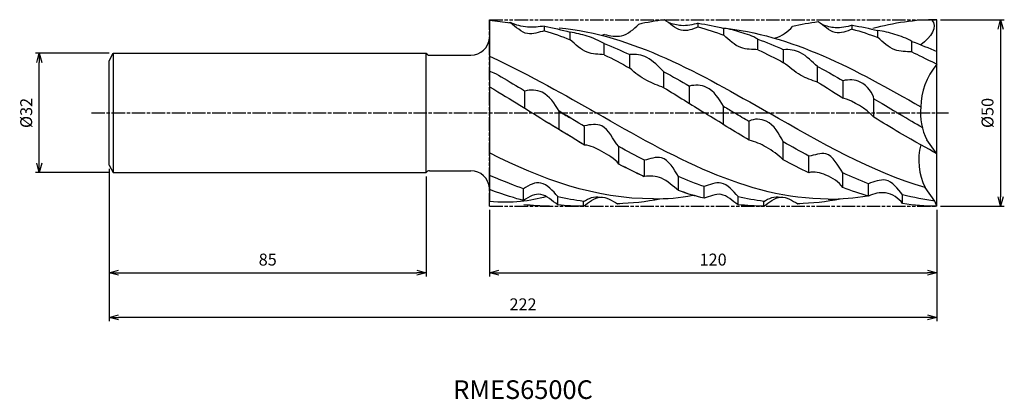
# Model space of a CAD drawing. Extents: x -246 to 18, y -77 to 25.
import ezdxf
from ezdxf.enums import TextEntityAlignment as Align

# ---------------------------------------------------------------- set-up
doc = ezdxf.new("R2010")
doc.units = 0
doc.header["$LTSCALE"] = 0.3
doc.linetypes.add('AM_ISO08W050', pattern=[18, 12, -1.5, 3, -1.5])
doc.linetypes.add('AM_ISO09W050', pattern=[22.5, 12, -1.5, 3, -1.5, 3, -1.5])
doc.layers.get('0').update_dxf_attribs({"linetype": 'CONTINUOUS'})
doc.layers.get('DEFPOINTS').update_dxf_attribs({"linetype": 'CONTINUOUS'})
for name, color, linetype in [('AM_0', 7, 'CONTINUOUS'), ('AM_11', 3, 'AM_ISO09W050'), ('AM_5', 3, 'CONTINUOUS'), ('AM_6', 2, 'CONTINUOUS'), ('AM_7', 4, 'AM_ISO08W050')]:
    doc.layers.add(name, color=color, linetype=linetype)
doc.styles.add('ASAMI', font='simplex.shx', dxfattribs={"bigfont": 'EXTFONT.SHX'})
doc.styles.get("Standard").update_dxf_attribs({"font": 'simplex.shx', "bigfont": 'EXTFONT.SHX'})
doc.dimstyles.new('AM_JIS', dxfattribs={"dimtxt": 3.2, "dimasz": 2.5, "dimexe": 1, "dimexo": 1, "dimgap": 1.5, "dimtad": 3, "dimdec": 3, "dimtxsty": 'ASAMI', "dimblk": 'OPEN30', "dimcen": 0, "dimclrd": 256, "dimclre": 256, "dimclrt": 2, "dimazin": 3, "dimtp": 0.1, "dimtm": 0.1, "dimtfac": 0.71, "dimtdec": 3, "dimtmove": 0, "dimatfit": 3, "dimtzin": 0})

# ---------------------------------------------------------------- blocks, each defined once
blk = doc.blocks.new('_OPEN30')
at = {"color": 0}
for p, q in [((-1, 0.27), (0, 0)), ((0, 0), (-1, -0.27)), ((0, 0), (-1, 0))]:
    blk.add_line(p, q, dxfattribs=at)
blk = doc.blocks.new('*D5')
at = {"layer": 'AM_5'}
for p, q in [((-222, -15), (-222, -43.82)), ((-137, -17), (-137, -43.82)), ((-219.5, -42.82), (-139.5, -42.82))]:
    blk.add_line(p, q, dxfattribs=at)
at = {"layer": 'DEFPOINTS', "color": 0}
for p in [(-222, -14), (-137, -16), (-137, -42.82)]:
    blk.add_point(p, dxfattribs=at)
at = {"layer": 'AM_5', "xscale": 2.5, "yscale": 2.5, "zscale": 2.5, "rotation": 180}
blk.add_blockref('_OPEN30', (-222, -42.82), dxfattribs=at)
at = {"layer": 'AM_5', "xscale": 2.5, "yscale": 2.5, "zscale": 2.5}
blk.add_blockref('_OPEN30', (-137, -42.82), dxfattribs=at)
at = {"layer": 'AM_5', "color": 2, "insert": (-179.5, -39.72), "char_height": 3.2, "attachment_point": 5, "style": 'ASAMI'}
blk.add_mtext('85', dxfattribs=at)
blk = doc.blocks.new('*D6')
at = {"layer": 'AM_5'}
for p, q in [((-222, 16), (-241.78, 16)), ((-240.78, -13.5), (-240.78, 13.5)), ((-222, -16), (-241.78, -16))]:
    blk.add_line(p, q, dxfattribs=at)
at = {"layer": 'DEFPOINTS', "color": 0}
for p in [(-240.78, 16), (-221, 16), (-221, -16)]:
    blk.add_point(p, dxfattribs=at)
at = {"layer": 'AM_5', "xscale": 2.5, "yscale": 2.5, "zscale": 2.5}
for p, rotation in [((-240.78, 16), 90), ((-240.78, -16), 270)]:
    blk.add_blockref('_OPEN30', p, dxfattribs=dict(at, rotation=rotation))
at = {"layer": 'AM_5', "color": 2, "insert": (-243.88, 0), "char_height": 3.2, "attachment_point": 5, "rotation": 90, "style": 'ASAMI'}
blk.add_mtext('%%c32', dxfattribs=at)
blk = doc.blocks.new('*D9')
at = {"layer": 'AM_5'}
for p, q in [((0, -26), (0, -55.82)), ((-222, -29.82), (-222, -55.82)), ((-2.5, -54.82), (-219.5, -54.82))]:
    blk.add_line(p, q, dxfattribs=at)
at = {"layer": 'DEFPOINTS', "color": 0}
for p in [(0, -25), (-222, -28.82), (-222, -54.82)]:
    blk.add_point(p, dxfattribs=at)
at = {"layer": 'AM_5', "xscale": 2.5, "yscale": 2.5, "zscale": 2.5, "rotation": 180}
blk.add_blockref('_OPEN30', (-222, -54.82), dxfattribs=at)
at = {"layer": 'AM_5', "xscale": 2.5, "yscale": 2.5, "zscale": 2.5}
blk.add_blockref('_OPEN30', (0, -54.82), dxfattribs=at)
at = {"layer": 'AM_5', "color": 2, "insert": (-111, -51.72), "char_height": 3.2, "attachment_point": 5, "style": 'ASAMI'}
blk.add_mtext('222', dxfattribs=at)
blk = doc.blocks.new('*D10')
at = {"layer": 'AM_5'}
for p, q in [((1, 25), (18.13, 25)), ((17.13, 22.5), (17.13, -22.5)), ((1, -25), (18.13, -25))]:
    blk.add_line(p, q, dxfattribs=at)
at = {"layer": 'DEFPOINTS', "color": 0}
for p in [(0, 25), (0, -25), (17.13, -25)]:
    blk.add_point(p, dxfattribs=at)
at = {"layer": 'AM_5', "xscale": 2.5, "yscale": 2.5, "zscale": 2.5}
for p, rotation in [((17.13, 25), 90), ((17.13, -25), 270)]:
    blk.add_blockref('_OPEN30', p, dxfattribs=dict(at, rotation=rotation))
at = {"layer": 'AM_5', "color": 2, "insert": (14.03, 0), "char_height": 3.2, "attachment_point": 5, "rotation": 90, "style": 'ASAMI'}
blk.add_mtext('%%c50', dxfattribs=at)
blk = doc.blocks.new('*D11')
at = {"layer": 'AM_5'}
for p, q in [((-120, -26), (-120, -43.82)), ((0, -26), (0, -43.82)), ((-117.5, -42.82), (-2.5, -42.82))]:
    blk.add_line(p, q, dxfattribs=at)
at = {"layer": 'DEFPOINTS', "color": 0}
for p in [(-120, -25), (0, -25), (0, -42.82)]:
    blk.add_point(p, dxfattribs=at)
at = {"layer": 'AM_5', "xscale": 2.5, "yscale": 2.5, "zscale": 2.5, "rotation": 180}
blk.add_blockref('_OPEN30', (-120, -42.82), dxfattribs=at)
at = {"layer": 'AM_5', "xscale": 2.5, "yscale": 2.5, "zscale": 2.5}
blk.add_blockref('_OPEN30', (0, -42.82), dxfattribs=at)
at = {"layer": 'AM_5', "color": 2, "insert": (-60, -39.72), "char_height": 3.2, "attachment_point": 5, "style": 'ASAMI'}
blk.add_mtext('120', dxfattribs=at)

msp = doc.modelspace()

# ---------------------------------------------------------------- linework, layer by layer
for points in [[(-94.4728, -8.6058), (-97.3154, -6.9387), (-100.1484, -5.2133), (-102.9777, -3.4647)], [(-78.4604, -17.0839), (-80.7599, -16.0299), (-83.0467, -14.8981), (-85.3236, -13.7059)], [(-110.8952, -23.4518), (-113.2008, -22.8633), (-115.4883, -22.1633), (-119.9995, -20.5522)], [(-62.443, -22.8846), (-64.7486, -22.2961), (-67.036, -21.5961), (-69.3079, -20.8007)], [(-75.9986, -23.0299), (-72.4712, -23.0299), (-68.9848, -22.7436), (-65.4126, -22.0633)], [(-103.9247, -24.9806), (-106.2281, -24.9806), (-108.5093, -24.8444), (-110.7706, -24.5863)], [(-46.445, -24.9806), (-48.7484, -24.9806), (-51.0296, -24.8444), (-53.2909, -24.5863)]]:
    msp.add_open_spline(points, degree=3)
at = {"layer": 'AM_0'}
for p, q in [((-120.0007, 24.8339), (-120.0007, 23.5714)), ((-120, 24.8339), (-120, -23.7496)), ((-63.978, 23.0557), (-63.978, 24.075)), ((0, 0), (0, 25)), ((-105.2204, 22.0161), (-105.2204, 23.2319)), ((-98.3582, 19.6421), (-98.3582, 21.6643)), ((-57.1158, 20.8271), (-57.1158, 22.6667)), ((-22.6699, 22.479), (-22.6699, 23.4983)), ((-15.8077, 20.2503), (-15.8077, 22.09)), ((-89.2086, 15.6012), (-89.2086, 18.5882)), ((-47.9662, 16.9494), (-47.9662, 19.7779)), ((-6.6581, 16.3727), (-6.6581, 19.2012)), ((-222, 14), (-221, 16)), ((-221, 16), (-137, 16)), ((-221, 16), (-221, -16)), ((-137, -16), (-137, 16)), ((-41.104, 13.4774), (-41.104, 16.9496)), ((-222, -14), (-222, 14)), ((-136.134, 15.5), (-124.9821, 15.5)), ((-136.134, 15.5), (-124.9821, 15.5)), ((-136.134, 15.5), (-124.9821, 15.5)), ((-120, 15.0973), (-120, 7.0332)), ((-82.3464, 12.0333), (-82.3464, 15.6417)), ((-73.1968, 6.7582), (-73.1968, 11.0317)), ((-31.9544, 8.2907), (-31.9544, 12.4625)), ((-25.0922, 3.992), (-25.0922, 8.6251)), ((-110.4764, 1.2517), (-110.4764, 5.8848)), ((-66.3346, 2.5612), (-66.3346, 7.1942)), ((-16.8682, -1.1201), (-16.8682, 3.7874)), ((0, -25), (0, 5.1647)), ((-101.3268, -4.4661), (-101.3268, 0.4704)), ((-101.3268, -4.4371), (-101.3268, 0.4704)), ((-57.185, -3.1276), (-57.185, 1.7798)), ((-50.3228, -7.3057), (-50.3228, -2.3549)), ((-94.4646, -8.5908), (-94.4646, -3.6558)), ((-41.1732, -12.5314), (-41.1732, -7.744)), ((0, -10.9222), (-2.6534, -7.243)), ((-85.315, -13.6881), (-85.315, -8.9765)), ((-119.9995, -10.915), (-119.9995, -20.5522)), ((-78.4528, -17.0659), (-78.4528, -12.6839)), ((-34.311, -16.0451), (-34.311, -11.5441)), ((-222, -14), (-221, -16)), ((-136.134, -15.5), (-124.9821, -15.5)), ((-136.134, -15.5), (-124.9821, -15.5)), ((-136.134, -15.5), (-124.9821, -15.5)), ((-221, -16), (-137, -16)), ((-69.3032, -20.7862), (-69.3032, -17.0469)), ((-25.1614, -19.9936), (-25.1614, -16.0816)), ((-110.8933, -23.4435), (-110.8933, -20.3252)), ((-62.441, -22.8763), (-62.441, -19.758)), ((-18.2992, -22.285), (-18.2992, -18.958)), ((-0.4804, -23.6672), (-3.1337, -19.9881)), ((-101.665, -24.5917), (-101.665, -22.4629)), ((-94.8028, -24.9999), (-94.8028, -23.7161)), ((-53.2915, -24.5917), (-53.2915, -22.4629)), ((-46.4293, -24.9999), (-46.4293, -23.7161)), ((-9.1496, -24.3018), (-9.1496, -21.9229)), ((0, -25), (-0.4804, -23.6672))]:
    msp.add_line(p, q, dxfattribs=at)
for centre, radius, start, end in [((-124.9821, 20.5), 5, 270, 355.219808), ((-136.134, 16.5), 1, 210, 270), ((-136.134, 16.5), 1, 210, 270), ((-136.134, -16.5), 1, 90, 150), ((-124.9821, -20.5), 5, 4.780192, 90)]:
    msp.add_arc(centre, radius, start, end, dxfattribs=at)
for centre, major_axis, ratio, start_param, end_param in [((9.7685, 5.3333), (10.1945, 12.4512), 0.7748064, 1.58276039, 2.38882118), ((-30.731, -17.9301), (0, 22.7999), 0.9, -0.74175234, -0.27838165), ((9.5644, 0.0257), (0, 15.2035), 0.91495959, 1.46397899, 2.06927854), ((9.0841, -12.7194), (0, 15.2035), 0.91495959, 1.29117619, 2.06927854)]:
    msp.add_ellipse(centre, major_axis=major_axis, ratio=ratio, start_param=start_param, end_param=end_param, dxfattribs=at)
for points in [[(-120, 24.8339), (-118.1095, 24.6931), (-116.2333, 24.4649), (-114.3699, 24.1574)], [(-114.8147, 24.2292), (-114.6663, 24.2252), (-114.5181, 24.2206), (-114.3699, 24.2156)], [(-73.1276, 24.9782), (-75.4346, 24.6894), (-77.7212, 24.2751), (-79.9898, 23.7503)], [(-63.978, 24.075), (-61.6725, 23.7195), (-59.3859, 23.2451), (-57.1158, 22.6667)], [(-31.8195, 24.4015), (-34.1265, 24.1127), (-36.4131, 23.6984), (-38.6817, 23.1736)], [(0, 25), (-5.8485, 25), (-11.5545, 24.1243), (-17.1555, 22.6046)], [(-1.3724, 25), (0.3286, 23.0393), (-1.5345, 20.366), (-4.2518, 18.2687)], [(-105.2204, 23.2319), (-102.9169, 22.8209), (-100.6318, 22.2937), (-98.3627, 21.6655)], [(-105.2204, 22.0161), (-102.9167, 21.3244), (-100.6302, 20.5276), (-98.3582, 19.6421)], [(-101.3405, 22.8113), (-81.6985, 20.9945), (-63.368, 10.4972), (-45.0374, 0)], [(-63.978, 23.0557), (-61.6738, 22.4156), (-59.3873, 21.6673), (-57.1158, 20.8271)], [(-57.6923, 22.8113), (-39.0781, 21.0895), (-21.6417, 11.572), (-4.2669, 1.6466)], [(-22.6699, 23.4983), (-20.3645, 23.1428), (-18.0778, 22.6684), (-15.8077, 22.09)], [(-22.6699, 22.479), (-20.3658, 21.8389), (-18.0792, 21.0906), (-15.8077, 20.2503)], [(-89.1394, 21.039), (-89.3193, 20.9745), (-89.4991, 20.9094), (-89.8178, 20.7787)], [(-89.2086, 18.5882), (-86.9085, 17.6862), (-84.6219, 16.6985), (-82.3464, 15.6417)], [(-47.9662, 19.7779), (-45.6655, 18.9187), (-43.379, 17.9705), (-41.104, 16.9496)], [(-6.6581, 19.2012), (-4.3575, 18.342), (-2.0709, 17.3938), (0, 16.4643)], [(-47.9662, 16.9494), (-45.6677, 15.8602), (-43.3812, 14.697), (-41.104, 13.4774)], [(-6.6581, 16.3727), (-4.9706, 15.573), (-3.2896, 14.7335), (0, 13.0825)], [(-120, 15.2702), (-108.2156, 9.657), (-99.784, 4.8285), (-91.3523, 0)], [(-89.2086, 15.6012), (-86.9107, 14.4763), (-84.6242, 13.281), (-82.3464, 12.0333)], [(-120, 11.0653), (-120, 11.7895), (-112.758, 7.2009), (-110.4764, 5.8848)], [(-73.1968, 11.0317), (-70.9026, 9.7953), (-68.6161, 8.5103), (-66.3346, 7.1942)], [(-31.9544, 12.4625), (-27.1334, 9.7953), (-24.8469, 8.5103), (-25.0779, 8.6289)], [(-31.9544, 8.2907), (-30.2753, 7.226), (-26.0879, 4.6168), (-25.0922, 3.992)], [(-120, 7.0332), (-113.6706, 3.2465), (-110.0148, 0.9685), (-104.0964, -2.7585)], [(-73.1968, 6.7582), (-69.5287, 4.5559), (-65.873, 2.2779), (-62.2173, 0)], [(-16.8682, 3.7874), (-13.357, 1.7642), (-12.3728, 1.1705), (-10.006, -0.3473)], [(-101.3268, 0.4704), (-100.3424, -0.1219), (-99.3582, -0.7157), (-98.374, -1.3094)], [(-94.4646, -3.6558), (-96.4934, -2.4455), (-98.5202, -1.2228), (-101.3268, 0.4704)], [(-57.185, 1.7798), (-56.2006, 1.1875), (-55.2164, 0.5938), (-54.2322, 0)], [(-29.1351, -23.0872), (-51.0369, -23.0872), (-71.1946, -11.5436), (-91.3523, 0)], [(-50.3228, -7.3057), (-54.298, -4.9346), (-58.2576, -2.4673), (-62.2173, 0)], [(-50.3228, -2.3549), (-51.6263, -1.5721), (-52.9292, -0.7861), (-54.2322, 0)], [(-3.1337, -19.9881), (-17.4733, -15.785), (-31.2553, -7.8925), (-45.0374, 0)], [(-10.006, -5.2982), (-12.2976, -3.9313), (-14.584, -2.5325), (-16.8682, -1.1201)], [(-3.871, -3.914), (-5.62, -2.8991), (-7.6462, -1.7212), (-10.006, -0.3473)], [(-94.4646, -8.5908), (-97.6846, -6.704), (-100.8924, -4.743), (-104.0964, -2.7585)], [(-34.311, -11.5441), (-36.6055, -10.3226), (-38.892, -9.05), (-41.1732, -7.744)], [(0, -10.9222), (-2.4365, -9.5661), (-5.6538, -7.7586), (-10.006, -5.2982)], [(-78.4528, -12.6839), (-80.7482, -11.4986), (-83.0347, -10.257), (-85.315, -8.9765)], [(-75.9986, -23.0299), (-91.7444, -23.0688), (-106.0958, -17.7546), (-120, -10.7235)], [(-34.311, -16.0451), (-36.6092, -14.9404), (-38.8957, -13.7633), (-41.1732, -12.5314)], [(-78.4528, -17.0659), (-80.7519, -16.0116), (-83.0384, -14.8799), (-85.315, -13.6881)], [(-119.9995, -16.8742), (-119.9997, -16.8741), (-119.9998, -16.874), (-120, -16.874)], [(-110.8933, -20.3252), (-113.1944, -19.5083), (-115.481, -18.5992), (-119.9995, -16.7816)], [(-62.441, -19.758), (-64.7422, -18.9411), (-67.0287, -18.0319), (-69.3032, -17.0469)], [(-18.2992, -18.958), (-20.5996, -18.0814), (-22.8861, -17.1171), (-25.1614, -16.0816)], [(-62.441, -22.8763), (-64.7456, -22.2852), (-67.0322, -21.5831), (-69.3032, -20.7862)], [(-18.2992, -22.285), (-20.6031, -21.6226), (-22.8896, -20.8534), (-25.1614, -19.9936)], [(-104.7476, -22.4224), (-108.9843, -23.6051), (-113.9741, -24.3292), (-120, -23.7496)], [(-94.8028, -23.7161), (-97.1086, -23.4148), (-99.3952, -22.9921), (-101.665, -22.4629)], [(-94.8028, -23.7161), (-93.4535, -22.9432), (-91.8191, -22.1281), (-90.3527, -22.5791)], [(-85.6532, -24.2422), (-81.7986, -24.175), (-78.0022, -23.7401), (-74.2536, -23.003)], [(-46.4293, -23.7161), (-48.7351, -23.4148), (-51.0217, -22.9921), (-53.2915, -22.4629)], [(-46.4293, -23.7161), (-45.08, -22.9432), (-43.4456, -22.1281), (-41.9792, -22.5791)], [(-37.2797, -24.2422), (-33.4251, -24.175), (-29.6287, -23.7401), (-25.8801, -23.003)], [(-29.1351, -23.0872), (-25.5601, -23.0872), (-22.0317, -22.7797), (-18.5421, -22.2148)], [(-0.4804, -23.6672), (-3.3991, -23.2693), (-6.2873, -22.6778), (-9.1496, -21.9229)], [(-94.8028, -25), (-97.1078, -25), (-99.3804, -24.9334), (-101.665, -24.5917)], [(-85.6532, -24.3189), (-85.4581, -24.2899), (-85.2633, -24.26), (-85.0685, -24.2292)], [(-46.3149, -25), (-48.6626, -25), (-50.9873, -24.8589), (-53.2915, -24.5917)], [(-37.2797, -24.3189), (-37.0846, -24.2899), (-36.8898, -24.26), (-36.695, -24.2292)], [(0, -25), (-3.0878, -25), (-6.1358, -24.7559), (-9.1496, -24.3018)]]:
    msp.add_open_spline(points, degree=3, dxfattribs=at)
for points, knots in [([(-105.2204, 23.2319), (-106.7438, 23.1274), (-109.8446, 22.6752), (-112.9159, 23.5721), (-114.3699, 24.2156)], [0, 0, 0, 0, 1.50148329, 3.04450171, 3.04450171, 3.04450171, 3.04450171]), ([(-105.2204, 22.0161), (-106.7337, 21.6939), (-110.1858, 20.2246), (-112.8962, 23.1039), (-114.3699, 24.1574)], [0, 0, 0, 0, 1.51661799, 3.24879567, 3.24879567, 3.24879567, 3.24879567]), ([(-63.978, 23.0557), (-65.423, 22.4447), (-68.9802, 21.1454), (-71.5839, 24.075), (-73.1276, 24.9782)], [0, 0, 0, 0, 1.52404949, 3.24638228, 3.24638228, 3.24638228, 3.24638228]), ([(-63.978, 24.075), (-65.4695, 23.6627), (-68.2162, 23.0183), (-70.8522, 23.8447), (-71.9864, 24.2022)], [0, 0, 0, 0, 1.00893699, 1.77705272, 1.77705272, 1.77705272, 1.77705272]), ([(-22.6699, 22.479), (-24.1149, 21.868), (-27.6721, 20.5687), (-30.2758, 23.4983), (-31.8195, 24.4015)], [0, 0, 0, 0, 1.52404949, 3.24638228, 3.24638228, 3.24638228, 3.24638228]), ([(-89.2086, 18.5882), (-90.6683, 19.4179), (-93.6539, 20.7781), (-96.8223, 21.3767), (-98.3582, 21.6643)], [0, 0, 0, 0, 1.6184625, 3.15118554, 3.15118554, 3.15118554, 3.15118554]), ([(-89.1394, 21.039), (-87.647, 20.6781), (-84.1533, 19.9679), (-81.3157, 22.4421), (-79.9898, 23.7503)], [0, 0, 0, 0, 1.50343835, 3.26049983, 3.26049983, 3.26049983, 3.26049983]), ([(-47.9662, 19.7779), (-49.3706, 20.6665), (-52.4936, 21.545), (-55.5595, 22.5586), (-57.1158, 22.6667)], [0, 0, 0, 0, 1.59625338, 3.13015676, 3.13015676, 3.13015676, 3.13015676]), ([(-43.5497, 20.0629), (-43.4514, 20.0803), (-41.6232, 20.4568), (-40.0076, 21.8654), (-38.6817, 23.1736)], [1.40416365, 1.40416365, 1.40416365, 1.40416365, 1.50343835, 3.26049983, 3.26049983, 3.26049983, 3.26049983]), ([(-22.6699, 23.4983), (-24.1615, 23.086), (-26.9081, 22.4416), (-29.5441, 23.268), (-30.6784, 23.6255)], [0, 0, 0, 0, 1.00893699, 1.77705272, 1.77705272, 1.77705272, 1.77705272]), ([(-6.6581, 19.2012), (-8.0625, 20.0898), (-11.1855, 20.9683), (-14.2514, 21.9819), (-15.8077, 22.09)], [0, 0, 0, 0, 1.59625338, 3.13015676, 3.13015676, 3.13015676, 3.13015676]), ([(-89.2086, 15.6012), (-90.7439, 15.7289), (-94.2752, 15.7641), (-96.9235, 18.3935), (-98.3582, 19.6421)], [0, 0, 0, 0, 1.51463401, 3.31864442, 3.31864442, 3.31864442, 3.31864442]), ([(-47.9662, 16.9494), (-49.4979, 17.0506), (-53.0346, 16.9227), (-55.6894, 19.5748), (-57.1158, 20.8271)], [0, 0, 0, 0, 1.50947857, 3.3091585, 3.3091585, 3.3091585, 3.3091585]), ([(-6.6581, 16.3727), (-8.1899, 16.4739), (-11.7266, 16.346), (-14.3813, 18.9981), (-15.8077, 20.2503)], [0, 0, 0, 0, 1.50947857, 3.3091585, 3.3091585, 3.3091585, 3.3091585]), ([(-31.9544, 12.4625), (-33.5029, 13.6543), (-35.9019, 16.5812), (-39.5649, 17.0914), (-41.104, 16.9496)], [0, 0, 0, 0, 1.8629908, 3.3822674, 3.3822674, 3.3822674, 3.3822674]), ([(-73.1968, 11.0317), (-74.6859, 12.3614), (-77.1178, 15.3291), (-80.8071, 15.7569), (-82.3464, 15.6417)], [0, 0, 0, 0, 1.89150376, 3.40914334, 3.40914334, 3.40914334, 3.40914334]), ([(-31.9544, 8.2907), (-33.5267, 8.7349), (-36.8705, 9.9301), (-39.5966, 12.331), (-41.104, 13.4774)], [0, 0, 0, 0, 1.59747099, 3.40388901, 3.40388901, 3.40388901, 3.40388901]), ([(-73.1968, 6.7582), (-74.7397, 7.3529), (-78.0332, 8.5704), (-80.9887, 10.6882), (-82.3464, 12.0333)], [0, 0, 0, 0, 1.60934157, 3.41182083, 3.41182083, 3.41182083, 3.41182083]), ([(-16.8682, 3.7874), (-17.0943, 5.221), (-19.5293, 8.8156), (-23.6079, 9.0248), (-25.0922, 8.6251)], [0, 0, 0, 0, 2.1347186, 3.63841952, 3.63841952, 3.63841952, 3.63841952]), ([(-101.3268, 0.4704), (-102.4786, 2.4807), (-104.9135, 6.0753), (-108.9921, 6.2846), (-110.4764, 5.8848)], [0, 0, 0, 0, 2.1347186, 3.63841952, 3.63841952, 3.63841952, 3.63841952]), ([(-57.185, 1.7798), (-58.3367, 3.7901), (-60.7717, 7.3847), (-64.8503, 7.594), (-66.3346, 7.1942)], [0, 0, 0, 0, 2.1347186, 3.63841952, 3.63841952, 3.63841952, 3.63841952]), ([(-41.1732, -7.744), (-42.2946, -5.5846), (-44.5058, -1.6695), (-48.9715, -1.4501), (-50.3228, -2.2225)], [0, 0, 0, 0, 2.23468341, 3.73468341, 3.73468341, 3.73468341, 3.73468341]), ([(-85.315, -8.9765), (-86.9259, -7.2265), (-88.5879, -2.4553), (-92.9743, -3.1046), (-94.4646, -3.4577)], [0, 0, 0, 0, 2.23408943, 3.73408943, 3.73408943, 3.73408943, 3.73408943]), ([(-41.1732, -12.5314), (-42.5842, -11.2495), (-45.4776, -9.1403), (-48.7224, -7.6392), (-50.3228, -7.3057)], [0, 0, 0, 0, 1.8048315, 3.40735498, 3.40735498, 3.40735498, 3.40735498]), ([(-85.315, -13.6881), (-86.5049, -12.155), (-89.6826, -10.4125), (-92.8566, -8.7308), (-94.4646, -8.5908)], [0, 0, 0, 0, 1.80932778, 3.39606376, 3.39606376, 3.39606376, 3.39606376]), ([(-69.3032, -17.0659), (-70.461, -15.0692), (-72.9282, -10.7728), (-76.9556, -12.3013), (-78.4528, -12.6839)], [0, 0, 0, 0, 2.12751737, 3.64003013, 3.64003013, 3.64003013, 3.64003013]), ([(-25.1614, -16.0451), (-26.5352, -14.1999), (-28.7047, -9.5184), (-32.7847, -11.3598), (-34.311, -11.5441)], [0, 0, 0, 0, 2.14105934, 3.651523, 3.651523, 3.651523, 3.651523]), ([(-25.1614, -19.9936), (-26.2897, -18.4167), (-29.3267, -16.6129), (-32.8494, -15.5266), (-34.311, -16.0451)], [0, 0, 0, 0, 1.80162782, 3.31318965, 3.31318965, 3.31318965, 3.31318965]), ([(-69.3032, -20.7862), (-70.7706, -19.6006), (-73.3549, -17.0376), (-76.942, -16.7973), (-78.4528, -17.0659)], [0, 0, 0, 0, 1.79499855, 3.30063721, 3.30063721, 3.30063721, 3.30063721]), ([(-9.1496, -21.9229), (-10.4065, -20.3144), (-13.1311, -16.8003), (-16.8088, -18.4856), (-18.2992, -18.958)], [0, 0, 0, 0, 1.90374259, 3.43017321, 3.43017321, 3.43017321, 3.43017321]), ([(-101.665, -22.4069), (-102.9852, -20.9379), (-105.7072, -17.6043), (-109.3321, -19.2491), (-110.8933, -20.3252)], [0, 0, 0, 0, 1.85319696, 3.38166367, 3.38166367, 3.38166367, 3.38166367]), ([(-53.2915, -22.4069), (-54.6117, -20.9379), (-57.3337, -17.6043), (-60.9586, -19.2491), (-62.441, -19.758)], [0, 0, 0, 0, 1.85319696, 3.38166367, 3.38166367, 3.38166367, 3.38166367]), ([(-101.665, -24.5917), (-103.1972, -23.6873), (-105.8798, -20.6878), (-109.3181, -22.4035), (-110.8952, -23.4518)], [0, 0, 0, 0, 1.71294081, 3.24515329, 3.24515329, 3.24515329, 3.24515329]), ([(-94.8028, -24.9999), (-93.3849, -23.9839), (-90.3614, -21.3829), (-87.1073, -23.5497), (-85.6532, -24.3189)], [0, 0, 0, 0, 1.66771475, 3.25680508, 3.25680508, 3.25680508, 3.25680508]), ([(-53.2915, -24.5917), (-54.8237, -23.6873), (-57.5063, -20.6878), (-60.9446, -22.4035), (-62.441, -22.8763)], [0, 0, 0, 0, 1.71294081, 3.24515329, 3.24515329, 3.24515329, 3.24515329]), ([(-46.4293, -24.9999), (-45.0114, -23.9839), (-41.9879, -21.3829), (-38.7338, -23.5497), (-37.2797, -24.3189)], [0, 0, 0, 0, 1.66771475, 3.25680508, 3.25680508, 3.25680508, 3.25680508]), ([(-9.1496, -24.3018), (-10.2222, -22.7833), (-13.4712, -20.7825), (-16.887, -21.5974), (-18.2992, -22.285)], [0, 0, 0, 0, 1.72658936, 3.2472819, 3.2472819, 3.2472819, 3.2472819])]:
    msp.add_open_spline(points, degree=3, knots=knots, dxfattribs=at)
at = {"layer": 'AM_11'}
for p, q in [((-120, -25), (-120, 25)), ((-120, 25), (0, 25)), ((-120, -25), (0, -25))]:
    msp.add_line(p, q, dxfattribs=at)
at = {"layer": 'AM_7'}
msp.add_line((-226.7819, 0), (3.1258, 0), dxfattribs=at)

# ---------------------------------------------------------------- texts
at = {"layer": 'AM_6'}
msp.add_text('RMES6500C', height=5, dxfattribs=at).set_placement((-111, -74.82), align=Align.MIDDLE)

# ---------------------------------------------------------------- dimensions: what is measured, and where the dimension line sits
at = {"layer": 'AM_5'}
for base, p1, p2, angle, picture, middle in [((17.1258, -25), (0, 25), (0, -25), 90, '*D10', (14.0258, 0)), ((-240.7819, 16), (-221, -16), (-221, 16), 270, '*D6', (-243.8819, 0))]:
    dim = msp.add_linear_dim(base=base, p1=p1, p2=p2, angle=angle, text='%%c<>', dimstyle='AM_JIS', dxfattribs=at)
    dim.commit()
    dim.dimension.update_dxf_attribs({"geometry": picture, "text_midpoint": middle})
for base, p1, p2, picture, middle in [((-137, -42.82), (-222, -14), (-137, -16), '*D5', (-179.5, -39.72)), ((-222, -54.82), (-0.0001, -25), (-222, -28.82), '*D9', (-111, -51.72)), ((-0.0001, -42.82), (-120, -25), (-0.0001, -25), '*D11', (-60, -39.72))]:
    dim = msp.add_linear_dim(base=base, p1=p1, p2=p2, angle=0, dimstyle='AM_JIS', dxfattribs=at)
    dim.commit()
    dim.dimension.update_dxf_attribs({"geometry": picture, "text_midpoint": middle})

doc.saveas('drawing.dxf')
